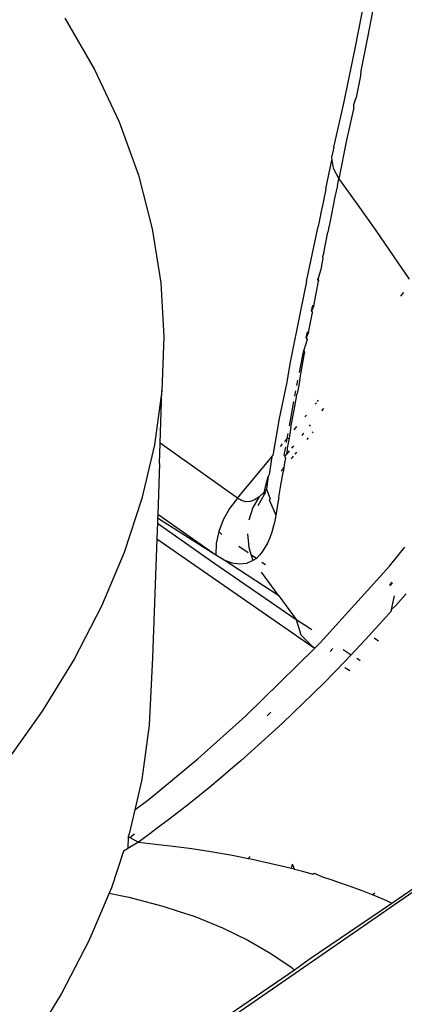
# Model space of a CAD drawing. Units: millimetres. Extents: x 2425 to 7705, y -1119 to 2507.
# Drawn here: x 6202 to 6214, y -59 to -30 of the extents above; entities that cross this region are included whole.
import ezdxf

# ---------------------------------------------------------------- set-up
doc = ezdxf.new("R2010")
doc.units = ezdxf.units.MM

msp = doc.modelspace()

# ---------------------------------------------------------------- linework, layer by layer
for p, q in [((6212.567, -30.712), (6212.907, -28.924)), ((6213.097, -29.548), (6212.921, -30.431)), ((6203.848, -29.795), (6204.744, -31.344)), ((6212.921, -30.431), (6212.73, -31.379)), ((6212.215, -32.398), (6212.567, -30.712)), ((6204.744, -31.344), (6205.48, -32.916)), ((6212.724, -31.531), (6212.589, -32.177)), ((6212.73, -31.379), (6212.724, -31.531)), ((6212.522, -32.39), (6212.589, -32.177)), ((6211.92, -33.673), (6212.215, -32.398)), ((6212.525, -32.48), (6212.299, -33.466)), ((6212.525, -32.48), (6212.522, -32.39)), ((6205.48, -32.916), (6206.057, -34.512)), ((6211.92, -33.673), (6211.852, -33.982)), ((6212.299, -33.466), (6212.074, -34.625)), ((6211.852, -33.982), (6211.866, -34.069)), ((6211.686, -34.924), (6211.866, -34.069)), ((6211.866, -34.069), (6211.904, -34.302)), ((6211.904, -34.302), (6212.074, -34.625)), ((6206.057, -34.512), (6206.474, -36.129)), ((6212.031, -34.829), (6211.953, -35.163)), ((6212.031, -34.829), (6212.074, -34.625)), ((6212.074, -34.625), (6212.591, -35.343)), ((6211.672, -34.991), (6211.622, -35.23)), ((6211.686, -34.924), (6211.672, -34.991)), ((6211.953, -35.163), (6211.803, -35.945)), ((6211.601, -35.34), (6211.535, -35.644)), ((6211.622, -35.23), (6211.601, -35.34)), ((6212.591, -35.343), (6213.184, -36.183)), ((6211.516, -35.756), (6211.448, -36.058)), ((6211.535, -35.644), (6211.516, -35.756)), ((6211.101, -37.712), (6211.448, -36.058)), ((6211.772, -36.072), (6211.747, -36.233)), ((6211.803, -35.945), (6211.772, -36.072)), ((6206.474, -36.129), (6206.728, -37.752)), ((6211.627, -36.851), (6211.747, -36.233)), ((6213.184, -36.183), (6213.837, -37.129)), ((6211.627, -36.851), (6211.586, -36.967)), ((6211.586, -36.967), (6211.596, -37.014)), ((6211.596, -37.014), (6211.53, -37.351)), ((6213.837, -37.129), (6214.184, -37.642)), ((6211.53, -37.351), (6211.453, -37.613)), ((6206.728, -37.752), (6206.821, -39.374)), ((6211.101, -37.712), (6210.931, -38.539)), ((6211.319, -38.444), (6211.462, -37.701)), ((6211.439, -37.679), (6211.453, -37.613)), ((6211.453, -37.613), (6211.462, -37.701)), ((6213.937, -38.154), (6214.026, -38.038)), ((6211.253, -38.599), (6211.288, -38.425)), ((6211.319, -38.444), (6211.253, -38.599)), ((6210.931, -38.539), (6210.6, -40.187)), ((6211.166, -39.241), (6211.281, -38.638)), ((6211.253, -38.599), (6211.281, -38.638)), ((6211.092, -39.406), (6211.128, -39.223)), ((6211.166, -39.241), (6211.092, -39.406)), ((6206.821, -39.374), (6206.756, -40.994)), ((6211.126, -39.449), (6211.021, -39.77)), ((6211.092, -39.406), (6211.126, -39.449)), ((6210.898, -40.663), (6211.047, -39.867)), ((6210.92, -40.288), (6211.021, -39.77)), ((6211.021, -39.77), (6211.047, -39.867)), ((6210.6, -40.187), (6210.515, -40.733)), ((6210.889, -40.447), (6210.92, -40.288)), ((6210.515, -40.733), (6210.286, -41.829)), ((6210.815, -40.839), (6210.846, -40.674)), ((6210.898, -40.663), (6210.828, -41.04)), ((6206.756, -40.994), (6206.536, -42.614)), ((6206.712, -42.571), (6206.756, -40.994)), ((6210.728, -41.581), (6210.821, -41.078)), ((6210.756, -41.16), (6210.785, -41.001)), ((6210.828, -41.04), (6210.821, -41.078)), ((6210.632, -41.831), (6210.727, -41.315)), ((6211.366, -41.401), (6211.403, -41.354)), ((6211.436, -41.312), (6211.466, -41.275)), ((6210.636, -42.091), (6210.728, -41.581)), ((6211.611, -41.526), (6211.55, -41.602)), ((6210.286, -41.829), (6210.096, -42.939)), ((6210.594, -42.046), (6210.632, -41.831)), ((6211.055, -41.782), (6211.101, -41.726)), ((6210.526, -42.426), (6210.553, -42.275)), ((6210.636, -42.091), (6210.578, -42.414)), ((6210.736, -42.167), (6210.815, -42.071)), ((6211.015, -42.269), (6210.959, -42.338)), ((6211.216, -42.018), (6211.184, -42.058)), ((6211.279, -42.261), (6211.302, -42.233)), ((6206.695, -43.179), (6206.712, -42.571)), ((6209.033, -44.221), (6206.712, -42.571)), ((6210.318, -42.671), (6210.386, -42.589)), ((6210.443, -42.52), (6210.526, -42.426)), ((6210.505, -42.549), (6210.526, -42.426)), ((6210.578, -42.414), (6210.524, -42.724)), ((6210.526, -42.426), (6210.578, -42.414)), ((6211.118, -42.459), (6211.158, -42.41)), ((6206.536, -42.614), (6206.162, -44.234)), ((6210.437, -42.942), (6210.476, -42.716)), ((6210.451, -42.972), (6210.515, -42.892)), ((6210.476, -42.716), (6210.482, -42.683)), ((6210.524, -42.724), (6210.515, -42.892)), ((6210.586, -42.803), (6210.515, -42.892)), ((6210.709, -42.649), (6210.65, -42.723)), ((6210.764, -42.896), (6210.813, -42.836)), ((6206.695, -43.179), (6206.639, -44.71)), ((6209.033, -44.221), (6210.063, -42.978)), ((6210.063, -42.978), (6209.981, -43.514)), ((6210.063, -42.978), (6210.096, -42.939)), ((6210.447, -43.163), (6210.427, -43.311)), ((6210.472, -43.02), (6210.447, -43.163)), ((6210.451, -42.972), (6210.472, -43.02)), ((6210.651, -43.036), (6210.71, -42.963)), ((6210.334, -43.828), (6210.4, -43.439)), ((6210.348, -43.409), (6210.427, -43.311)), ((6210.427, -43.311), (6210.4, -43.439)), ((6209.845, -44.001), (6209.948, -43.57)), ((6209.948, -43.57), (6209.904, -43.952)), ((6209.981, -43.514), (6209.948, -43.57)), ((6209.845, -44.03), (6209.685, -44.184)), ((6209.835, -44.125), (6209.845, -44.03)), ((6209.835, -44.125), (6209.881, -44.045)), ((6209.904, -43.952), (6209.845, -44.03)), ((6209.845, -44.03), (6209.845, -44.001)), ((6209.904, -43.952), (6210.01, -44.245)), ((6210.273, -44.188), (6210.334, -43.828)), ((6206.162, -44.234), (6205.634, -45.853)), ((6209.033, -44.221), (6208.795, -44.53)), ((6209.156, -44.296), (6209.033, -44.221)), ((6209.284, -44.329), (6209.156, -44.296)), ((6209.416, -44.32), (6209.284, -44.329)), ((6209.55, -44.272), (6209.416, -44.32)), ((6209.685, -44.184), (6209.495, -44.507)), ((6209.685, -44.184), (6209.55, -44.272)), ((6209.648, -44.444), (6209.835, -44.125)), ((6209.991, -44.292), (6210.01, -44.245)), ((6209.991, -44.292), (6210.183, -44.735)), ((6210.273, -44.188), (6210.237, -44.411)), ((6208.795, -44.53), (6208.605, -44.869)), ((6209.495, -44.507), (6209.373, -44.884)), ((6210.202, -44.621), (6210.183, -44.735)), ((6210.237, -44.411), (6210.202, -44.621)), ((6206.634, -44.823), (6206.629, -44.974)), ((6206.639, -44.71), (6206.634, -44.823)), ((6208.386, -45.939), (6206.634, -44.823)), ((6208.386, -45.939), (6206.639, -44.71)), ((6208.605, -44.869), (6208.47, -45.227)), ((6210.138, -44.95), (6210.113, -45.051)), ((6210.161, -44.844), (6210.138, -44.95)), ((6210.183, -44.735), (6210.161, -44.844)), ((6206.629, -44.974), (6206.612, -45.442)), ((6206.629, -44.974), (6208.32, -46.161)), ((6208.47, -45.227), (6208.396, -45.588)), ((6208.558, -45.314), (6208.47, -45.227)), ((6210.059, -45.241), (6209.998, -45.413)), ((6210.113, -45.051), (6210.059, -45.241)), ((6206.612, -45.442), (6206.479, -49.012)), ((6206.612, -45.442), (6211.302, -48.698)), ((6209.332, -45.292), (6209.376, -45.705)), ((6209.998, -45.413), (6209.93, -45.569)), ((6205.634, -45.853), (6204.954, -47.466)), ((6208.396, -45.588), (6208.386, -45.939)), ((6209.35, -45.865), (6209.074, -45.673)), ((6209.376, -45.705), (6209.445, -45.931)), ((6209.776, -45.83), (6209.688, -45.935)), ((6209.856, -45.708), (6209.776, -45.83)), ((6209.93, -45.569), (6209.856, -45.708)), ((6213.593, -46.268), (6214.049, -45.691)), ((6208.633, -46.088), (6208.386, -45.939)), ((6208.867, -46.178), (6208.633, -46.088)), ((6210.276, -47.156), (6208.633, -46.088)), ((6209.495, -46.095), (6209.298, -46.181)), ((6209.601, -46.039), (6209.445, -45.931)), ((6209.445, -45.931), (6209.495, -46.095)), ((6209.601, -46.039), (6209.495, -46.095)), ((6209.688, -45.935), (6209.601, -46.039)), ((6209.874, -46.229), (6209.765, -46.153)), ((6208.32, -46.161), (6210.796, -47.864)), ((6209.089, -46.209), (6208.867, -46.178)), ((6209.298, -46.181), (6209.089, -46.209)), ((6210.276, -47.156), (6209.755, -46.449)), ((6211.509, -48.571), (6213.593, -46.268)), ((6213.602, -46.835), (6213.677, -46.747)), ((6213.681, -46.777), (6213.599, -46.86)), ((6210.276, -47.156), (6210.796, -47.864)), ((6213.658, -47.569), (6213.742, -47.161)), ((6214.091, -47.099), (6213.788, -47.449)), ((6204.954, -47.466), (6204.131, -49.057)), ((6213.651, -47.605), (6213.483, -47.795)), ((6213.651, -47.605), (6213.658, -47.569)), ((6213.788, -47.449), (6213.658, -47.569)), ((6210.796, -47.864), (6210.934, -48.333)), ((6210.796, -47.864), (6211.031, -48.018)), ((6213.483, -47.795), (6213.177, -48.136)), ((6211.031, -48.018), (6211.265, -48.17)), ((6213.177, -48.136), (6212.87, -48.472)), ((6210.934, -48.333), (6211.302, -48.698)), ((6212.87, -48.472), (6212.561, -48.804)), ((6213.268, -48.517), (6213.131, -48.429)), ((6209.268, -50.776), (6211.349, -48.729)), ((6211.302, -48.698), (6211.368, -48.71)), ((6211.349, -48.729), (6211.302, -48.698)), ((6211.349, -48.729), (6211.368, -48.71)), ((6211.368, -48.71), (6211.509, -48.571)), ((6211.813, -48.828), (6211.896, -48.739)), ((6212.199, -48.77), (6212.445, -48.926)), ((6212.561, -48.804), (6212.445, -48.926)), ((6204.131, -49.057), (6203.168, -50.626)), ((6206.479, -49.012), (6206.383, -51.046)), ((6212.445, -48.926), (6212.251, -49.13)), ((6212.611, -49.031), (6212.662, -49.063)), ((6212.662, -49.063), (6212.712, -49.095)), ((6212.251, -49.13), (6211.94, -49.451)), ((6212.402, -49.407), (6212.258, -49.316)), ((6211.94, -49.451), (6211.629, -49.767)), ((6211.629, -49.767), (6211.317, -50.079)), ((6211.317, -50.079), (6211.004, -50.385)), ((6211.004, -50.385), (6210.692, -50.685)), ((6203.168, -50.626), (6202.068, -52.173)), ((6207.841, -52.055), (6209.268, -50.776)), ((6209.92, -50.758), (6210.03, -50.651)), ((6210.692, -50.685), (6210.379, -50.981)), ((6206.383, -51.046), (6206.16, -52.675)), ((6210.379, -50.981), (6210.066, -51.271)), ((6210.066, -51.271), (6209.753, -51.556)), ((6209.753, -51.556), (6209.441, -51.836)), ((6206.381, -53.27), (6207.841, -52.055)), ((6209.441, -51.836), (6209.129, -52.111)), ((6209.129, -52.111), (6208.818, -52.38)), ((6183.759, -77.177), (6219.311, -52.574)), ((6208.507, -52.644), (6208.197, -52.902)), ((6208.818, -52.38), (6208.507, -52.644)), ((6206.16, -52.675), (6205.947, -53.589)), ((6208.197, -52.902), (6207.888, -53.155)), ((6213.665, -56.391), (6219.039, -52.679)), ((6207.888, -53.155), (6207.581, -53.403)), ((6205.947, -53.589), (6206.381, -53.27)), ((6207.581, -53.403), (6207.274, -53.645)), ((6205.947, -53.589), (6205.78, -54.308)), ((6207.274, -53.645), (6206.968, -53.882)), ((6206.664, -54.113), (6206.362, -54.34)), ((6206.968, -53.882), (6206.664, -54.113)), ((6205.754, -54.388), (6205.741, -54.751)), ((6205.78, -54.308), (6205.754, -54.388)), ((6205.754, -54.388), (6205.804, -54.416)), ((6205.804, -54.416), (6205.936, -54.31)), ((6205.804, -54.416), (6206.061, -54.561)), ((6206.362, -54.34), (6206.061, -54.561)), ((6206.061, -54.561), (6205.741, -54.751)), ((6206.061, -54.561), (6206.567, -54.614)), ((6206.567, -54.614), (6207.101, -54.678)), ((6207.101, -54.678), (6207.657, -54.753)), ((6205.61, -54.826), (6205.249, -55.927)), ((6205.659, -54.798), (6205.61, -54.826)), ((6205.699, -54.775), (6205.659, -54.798)), ((6205.741, -54.751), (6205.699, -54.775)), ((6207.657, -54.753), (6208.234, -54.841)), ((6208.234, -54.841), (6208.825, -54.944)), ((6208.825, -54.944), (6209.126, -55.001)), ((6209.126, -55.001), (6209.356, -55.047)), ((6209.414, -54.992), (6209.356, -55.047)), ((6209.356, -55.047), (6209.429, -55.062)), ((6209.429, -55.062), (6209.734, -55.126)), ((6209.734, -55.126), (6210.04, -55.195)), ((6210.04, -55.195), (6210.348, -55.268)), ((6210.348, -55.268), (6210.656, -55.344)), ((6210.656, -55.344), (6210.685, -55.224)), ((6210.74, -55.366), (6210.685, -55.224)), ((6210.656, -55.344), (6210.698, -55.355)), ((6210.698, -55.355), (6210.74, -55.366)), ((6210.74, -55.366), (6210.823, -55.388)), ((6210.823, -55.388), (6210.985, -55.431)), ((6210.985, -55.431), (6211.294, -55.519)), ((6211.294, -55.519), (6211.337, -55.491)), ((6211.337, -55.491), (6211.585, -55.605)), ((6211.585, -55.605), (6211.858, -55.691)), ((6211.858, -55.691), (6212.114, -55.776)), ((6212.114, -55.776), (6212.354, -55.859)), ((6212.354, -55.859), (6212.789, -56.02)), ((6205.18, -56.091), (6204.572, -57.526)), ((6205.249, -55.927), (6205.18, -56.091)), ((6205.18, -56.091), (6205.766, -56.21)), ((6205.766, -56.21), (6206.795, -56.479)), ((6212.789, -56.02), (6213.097, -56.143)), ((6213.152, -56.09), (6213.097, -56.143)), ((6213.097, -56.143), (6213.17, -56.173)), ((6213.17, -56.173), (6213.501, -56.315)), ((6206.795, -56.479), (6207.283, -56.639)), ((6211.182, -58.07), (6213.665, -56.391)), ((6213.501, -56.315), (6213.665, -56.391)), ((6207.283, -56.639), (6207.729, -56.787)), ((6207.729, -56.787), (6208.578, -57.13)), ((6208.578, -57.13), (6209.343, -57.503)), ((6204.572, -57.526), (6203.753, -59.107)), ((6209.343, -57.503), (6210.03, -57.9)), ((6210.03, -57.9), (6210.641, -58.316)), ((6210.738, -58.393), (6211.182, -58.07)), ((6203.222, -63.534), (6210.738, -58.393)), ((6210.641, -58.316), (6210.738, -58.393)), ((6203.753, -59.107), (6202.794, -60.67))]:
    msp.add_line(p, q)

doc.saveas('drawing.dxf')
